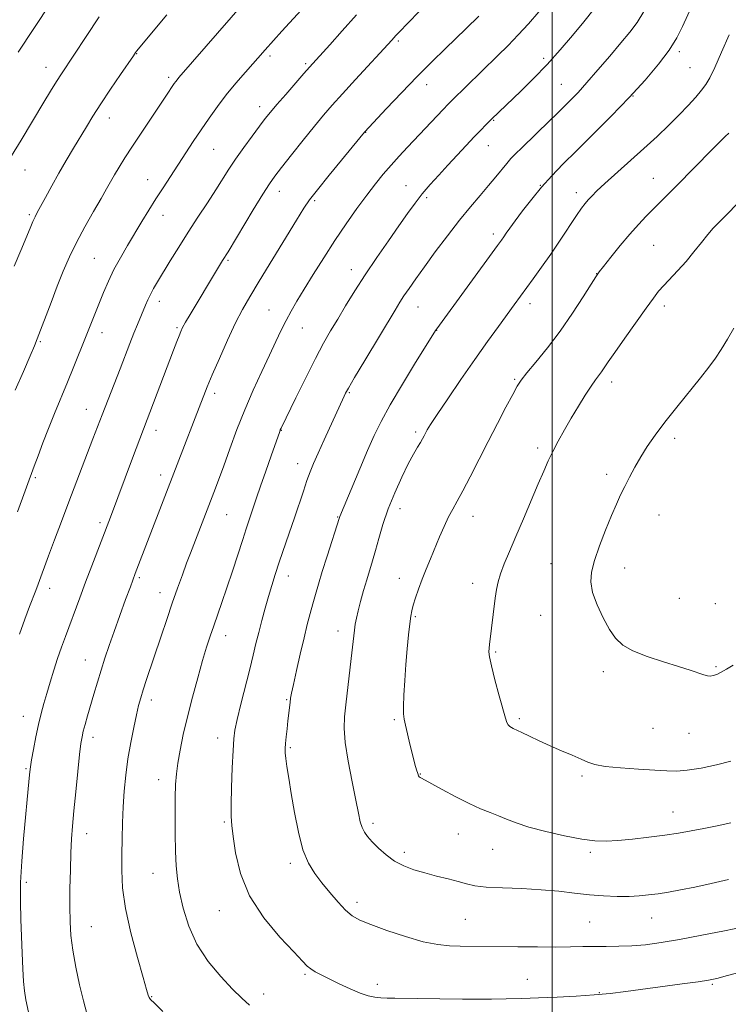
# Model space of a CAD drawing. Extents: x 2162300 to 2165200, y 342300 to 345200.
# Drawn here: x 2164338 to 2164554, y 343692 to 343993 of the extents above; entities that cross this region are included whole.
import ezdxf

# ---------------------------------------------------------------- set-up
doc = ezdxf.new("R2010")
doc.units = 0
doc.header["$MEASUREMENT"] = 0
for name, color, linetype, lineweight in [('32000', 7, 'Continuous', 0), ('DTM SPOT ELEVATION', 2, 'Continuous', 13), ('INDEX CONTOUR', 41, 'Continuous', 13), ('INTERMEDIATE CONTOUR', 44, 'Continuous', 0)]:
    doc.layers.add(name, color=color, linetype=linetype, lineweight=lineweight)

msp = doc.modelspace()

# ---------------------------------------------------------------- linework, layer by layer
at = {"layer": '32000', "flags": 128}
msp.add_lwpolyline([(2164500, 345000), (2164500, 342500)], dxfattribs=at)
at = {"layer": 'DTM SPOT ELEVATION'}
for p in [(2164453.12, 343986.22, 1242.26), (2164373.2, 343982.4, 1234.06), (2164538.81, 343982.98, 1252.34), (2164413.89, 343981.68, 1238.33), (2164424.75, 343979.29, 1239.75), (2164497.39, 343980.98, 1247.61), (2164345.51, 343978.15, 1231.34), (2164542.12, 343978.08, 1253.03), (2164382.98, 343975.18, 1235.66), (2164461.75, 343972.91, 1244.61), (2164502.78, 343973.04, 1249.11), (2164524.73, 343969.44, 1252.03), (2164410.72, 343966.22, 1239.45), (2164364.87, 343962.75, 1234.62), (2164482.17, 343962.02, 1248.11), (2164443.07, 343958.38, 1244.04), (2164396.7, 343953.2, 1238.9), (2164480.57, 343954.26, 1248.79), (2164339.08, 343946.85, 1232.76), (2164376.53, 343943.95, 1237.26), (2164530.9, 343944.27, 1255.21), (2164416.76, 343940.36, 1242.61), (2164455.4, 343942.11, 1247.21), (2164496.46, 343942.17, 1251.94), (2164507.35, 343939.96, 1253.49), (2164427.53, 343937.53, 1244.25), (2164461.7, 343938.45, 1248.29), (2164340.5, 343933.22, 1233.76), (2164381.27, 343932.99, 1238.66), (2164482.09, 343927.28, 1251.59), (2164530.98, 343923.83, 1256.97), (2164360.27, 343919.86, 1237.03), (2164401.09, 343919.26, 1242.21), (2164438.73, 343916.42, 1247.39), (2164513.65, 343915.2, 1255.98), (2164380.1, 343906.83, 1240.52), (2164413.6, 343904.14, 1245.12), (2164459.11, 343905.06, 1250.82), (2164493.29, 343906.04, 1254.51), (2164534.29, 343905.33, 1258.46), (2164385.52, 343898.7, 1241.79), (2164423.75, 343898.62, 1246.84), (2164464.74, 343897.9, 1252.04), (2164362.64, 343897.23, 1238.62), (2164343.81, 343894.52, 1236.16), (2164488.54, 343882.95, 1255.82), (2164518.23, 343882.18, 1258.5), (2164396.98, 343878.72, 1244.42), (2164438.12, 343878.9, 1250.15), (2164357.83, 343873.79, 1239.24), (2164379.11, 343867.43, 1242.56), (2164417.32, 343867.44, 1248.05), (2164458.39, 343866.88, 1253.69), (2164537.41, 343864.93, 1260.42), (2164495.6, 343862.03, 1257.6), (2164422.36, 343857.26, 1249.35), (2164342.33, 343853.01, 1238.22), (2164380.49, 343853.77, 1243.46), (2164516.63, 343853.96, 1259.6), (2164400.72, 343841.68, 1246.91), (2164434.57, 343840.97, 1251.92), (2164453.61, 343843.51, 1254.61), (2164475.81, 343841.13, 1256.67), (2164532.65, 343841.59, 1260.81), (2164362.03, 343839.2, 1241.65), (2164499.71, 343826.69, 1259.2), (2164419.47, 343822.95, 1250.62), (2164522.13, 343825.38, 1260.66), (2164374.04, 343822.51, 1244.24), (2164453.41, 343822.3, 1255.38), (2164475.75, 343820.77, 1257.42), (2164346.62, 343819.18, 1240.56), (2164380.31, 343817.88, 1245.36), (2164538.85, 343816.11, 1260.92), (2164549.87, 343814.56, 1260.96), (2164458.22, 343810.54, 1256.17), (2164496.49, 343810.99, 1259.13), (2164400.33, 343804.76, 1248.62), (2164434.63, 343806.15, 1253.4), (2164482.8, 343799.74, 1258.17), (2164357.51, 343797.38, 1243.22), (2164515.67, 343793.81, 1259.63), (2164550.01, 343795.32, 1260.14), (2164377.68, 343785.17, 1246.47), (2164418.95, 343785.23, 1251.86), (2164338.6, 343780.12, 1241.29), (2164451.81, 343779.17, 1255.8), (2164490.03, 343779.48, 1258.27), (2164530.78, 343776.45, 1259.23), (2164541.81, 343774.93, 1259.21), (2164359.88, 343773.7, 1244.49), (2164397.98, 343773.58, 1249.4), (2164420.08, 343770.56, 1252.2), (2164339.42, 343764.22, 1241.83), (2164459.76, 343762.54, 1256.07), (2164379.97, 343760.81, 1247.41), (2164509.13, 343761.91, 1257.71), (2164536.93, 343750.92, 1256.77), (2164399.98, 343747.91, 1249.78), (2164445.35, 343747.52, 1254.4), (2164357.92, 343744.38, 1244.62), (2164471.41, 343744.21, 1255.29), (2164454.88, 343738.62, 1254.44), (2164481.83, 343739.52, 1255.21), (2164511.7, 343738.65, 1255.72), (2164420.15, 343735.32, 1251.62), (2164339.51, 343729.45, 1242.27), (2164378.15, 343732.19, 1247.21), (2164398.46, 343720.84, 1249.32), (2164440.42, 343723.37, 1252.46), (2164473.48, 343718.24, 1253.01), (2164511.43, 343717.41, 1252.97), (2164530.35, 343718.56, 1253.19), (2164359.42, 343715.92, 1244.88), (2164424.57, 343701.4, 1249.79), (2164492.44, 343699.85, 1250.78), (2164446.67, 343698.4, 1250.52), (2164548.93, 343698.33, 1249.79), (2164377.78, 343694.62, 1246.09), (2164412, 343695.45, 1248.59), (2164514.38, 343695.79, 1250.11)]:
    msp.add_point(p, dxfattribs=at)
at = {"layer": 'INDEX CONTOUR'}
for points in [[(2164356.821, 344012.69, 1230), (2164337.012, 343982.799, 1230)], [(2164440.302, 343994.236, 1240), (2164435.935, 343989.303, 1240), (2164432.182, 343985.105, 1240), (2164426.001, 343978.242, 1240), (2164424.24, 343976.258, 1240), (2164418.693, 343969.933, 1240), (2164415.996, 343966.819, 1240), (2164414.03, 343964.496, 1240), (2164412.454, 343962.529, 1240), (2164410.722, 343960.259, 1240), (2164408.448, 343957.208, 1240), (2164405.879, 343953.687, 1240), (2164403.42, 343950.202, 1240), (2164401.35, 343947.101, 1240), (2164397.339, 343940.814, 1240), (2164394.787, 343936.891, 1240), (2164391.91, 343932.493, 1240), (2164388.932, 343927.882, 1240), (2164386.061, 343923.326, 1240), (2164383.458, 343919.11, 1240), (2164379.591, 343912.767, 1240), (2164378.342, 343910.653, 1240), (2164377.388, 343908.905, 1240), (2164376.604, 343907.277, 1240), (2164375.895, 343905.643, 1240), (2164373.429, 343899.736, 1240), (2164372.355, 343897.078, 1240), (2164371.121, 343893.922, 1240), (2164368.156, 343886.229, 1240), (2164362.669, 343872.195, 1240), (2164359.871, 343864.804, 1240), (2164352.494, 343845.589, 1240), (2164350.243, 343839.649, 1240), (2164348.128, 343834.014, 1240), (2164346.325, 343829.161, 1240), (2164343.155, 343820.48, 1240), (2164342.443, 343818.589, 1240), (2164340.554, 343813.656, 1240), (2164339.086, 343809.759, 1240), (2164337.402, 343805.177, 1240)], [(2164528.009, 343995.213, 1250), (2164525.969, 343991.917, 1250), (2164523.722, 343988.929, 1250), (2164520.988, 343985.635, 1250), (2164517.618, 343981.638, 1250), (2164513.992, 343977.38, 1250), (2164510.622, 343973.516, 1250), (2164507.908, 343970.55, 1250), (2164505.812, 343968.382, 1250), (2164501.355, 343963.943, 1250), (2164499.35, 343961.978, 1250), (2164490.726, 343953.641, 1250), (2164488.8, 343951.747, 1250), (2164487.436, 343950.32, 1250), (2164486.191, 343948.881, 1250), (2164482.851, 343944.768, 1250), (2164480.641, 343942.113, 1250), (2164478.046, 343939.102, 1250), (2164475.065, 343935.619, 1250), (2164471.707, 343931.522, 1250), (2164468.034, 343926.784, 1250), (2164464.36, 343921.862, 1250), (2164461.05, 343917.328, 1250), (2164458.392, 343913.633, 1250), (2164456.345, 343910.732, 1250), (2164454.788, 343908.453, 1250), (2164453.523, 343906.506, 1250), (2164452.06, 343904.123, 1250), (2164442.848, 343888.748, 1250), (2164439.722, 343883.498, 1250), (2164437.854, 343880.311, 1250), (2164436.965, 343878.714, 1250), (2164436.528, 343877.827, 1250), (2164430.441, 343864.524, 1250), (2164428.606, 343860.464, 1250), (2164427.229, 343857.331, 1250), (2164426.172, 343854.746, 1250), (2164425.191, 343852.084, 1250), (2164424.08, 343848.841, 1250), (2164421.362, 343840.698, 1250), (2164419.789, 343836.066, 1250), (2164416.747, 343827.146, 1250), (2164415.522, 343823.452, 1250), (2164414.46, 343820.107, 1250), (2164413.453, 343816.748, 1250), (2164412.419, 343813.115, 1250), (2164411.397, 343809.36, 1250), (2164410.455, 343805.733, 1250), (2164409.621, 343802.354, 1250), (2164408.768, 343798.811, 1250), (2164407.728, 343794.558, 1250), (2164405.033, 343783.841, 1250), (2164403.892, 343779.177, 1250), (2164403.201, 343775.955, 1250), (2164402.845, 343773.236, 1250), (2164402.627, 343769.687, 1250), (2164402.396, 343764.436, 1250), (2164402.181, 343758.461, 1250), (2164402.056, 343753.202, 1250), (2164402.087, 343749.63, 1250), (2164402.3, 343746.838, 1250), (2164402.708, 343743.451, 1250), (2164403.415, 343738.444, 1250), (2164404.883, 343732.178, 1250), (2164407.658, 343725.364, 1250), (2164411.987, 343718.692, 1250), (2164416.908, 343712.783, 1250), (2164421.157, 343708.236, 1250), (2164423.807, 343705.441, 1250), (2164425.29, 343703.937, 1250), (2164426.377, 343703.057, 1250), (2164427.726, 343702.224, 1250), (2164429.562, 343701.248, 1250), (2164432, 343700.03, 1250), (2164435.054, 343698.539, 1250), (2164438.348, 343697.003, 1250), (2164441.407, 343695.715, 1250), (2164443.879, 343694.894, 1250), (2164445.901, 343694.461, 1250), (2164447.74, 343694.26, 1250), (2164449.667, 343694.158, 1250), (2164451.986, 343694.103, 1250), (2164472.692, 343693.823, 1250), (2164477.1, 343693.789, 1250), (2164481.49, 343693.809, 1250), (2164485.982, 343693.903, 1250), (2164490.73, 343694.058, 1250), (2164495.893, 343694.255, 1250), (2164501.533, 343694.484, 1250), (2164507.316, 343694.764, 1250), (2164512.81, 343695.122, 1250), (2164517.749, 343695.584, 1250), (2164522.547, 343696.162, 1250), (2164539.719, 343698.495, 1250), (2164544.593, 343699.174, 1250), (2164547.756, 343699.656, 1250), (2164550.241, 343700.17, 1250), (2164553.495, 343701.018, 1250), (2164558.496, 343702.392, 1250)], [(2164555.511, 343898.545, 1260), (2164553.508, 343895.213, 1260), (2164551.596, 343892.1, 1260), (2164549.822, 343889.4, 1260), (2164547.86, 343886.696, 1260), (2164545.294, 343883.416, 1260), (2164538.048, 343874.465, 1260), (2164534.408, 343869.877, 1260), (2164531.429, 343865.92, 1260), (2164529.039, 343862.483, 1260), (2164527.034, 343859.303, 1260), (2164525.242, 343856.179, 1260), (2164523.629, 343853.153, 1260), (2164522.196, 343850.328, 1260), (2164520.911, 343847.71, 1260), (2164519.617, 343844.905, 1260), (2164518.125, 343841.424, 1260), (2164516.332, 343836.987, 1260), (2164514.496, 343832.155, 1260), (2164512.959, 343827.706, 1260), (2164512.021, 343824.175, 1260), (2164511.801, 343821.147, 1260), (2164512.377, 343817.969, 1260), (2164513.748, 343814.198, 1260), (2164515.604, 343810.228, 1260), (2164517.558, 343806.664, 1260), (2164519.39, 343803.949, 1260), (2164521.548, 343801.893, 1260), (2164524.641, 343800.148, 1260), (2164529.022, 343798.439, 1260), (2164533.999, 343796.809, 1260), (2164538.617, 343795.374, 1260), (2164542.128, 343794.229, 1260), (2164546.261, 343792.804, 1260), (2164547.405, 343792.489, 1260), (2164548.284, 343792.415, 1260), (2164549.154, 343792.569, 1260), (2164550.237, 343792.947, 1260), (2164551.595, 343793.583, 1260), (2164553.25, 343794.526, 1260), (2164555.27, 343795.801, 1260)]]:
    msp.add_polyline3d(points, dxfattribs=at)
at = {"layer": 'INTERMEDIATE CONTOUR'}
for points in [[(2164406.231, 343998.138, 1236), (2164386.084, 343975.057, 1236), (2164385.535, 343974.398, 1236), (2164385.128, 343973.864, 1236), (2164384.685, 343973.236, 1236), (2164382.148, 343969.412, 1236), (2164380.304, 343966.662, 1236), (2164374.747, 343958.428, 1236), (2164371.918, 343954.166, 1236), (2164369.622, 343950.592, 1236), (2164367.84, 343947.7, 1236), (2164366.45, 343945.343, 1236), (2164364.055, 343941.107, 1236), (2164362.387, 343938.196, 1236), (2164360.069, 343934.213, 1236), (2164357.406, 343929.546, 1236), (2164354.833, 343924.772, 1236), (2164352.674, 343920.313, 1236), (2164350.805, 343915.973, 1236), (2164348.988, 343911.401, 1236), (2164347.072, 343906.434, 1236), (2164342.833, 343895.31, 1236), (2164341.984, 343893.21, 1236), (2164340.701, 343890.185, 1236), (2164338.628, 343885.364, 1236), (2164336.146, 343879.633, 1236)], [(2164426.955, 343999.639, 1238), (2164417.539, 343989.247, 1238), (2164412.387, 343983.51, 1238), (2164406.414, 343976.744, 1238), (2164403.519, 343973.385, 1238), (2164400.564, 343969.795, 1238), (2164397.836, 343966.239, 1238), (2164395.31, 343962.717, 1238), (2164392.882, 343959.167, 1238), (2164390.472, 343955.544, 1238), (2164381.254, 343941.461, 1238), (2164379.09, 343938.071, 1238), (2164376.958, 343934.632, 1238), (2164374.823, 343931.118, 1238), (2164370.421, 343923.823, 1238), (2164368.249, 343920.106, 1238), (2164366.268, 343916.447, 1238), (2164364.572, 343912.91, 1238), (2164363.101, 343909.49, 1238), (2164357.58, 343895.73, 1238), (2164354.056, 343886.905, 1238), (2164352.114, 343882.123, 1238), (2164348.164, 343872.565, 1238), (2164346.291, 343867.947, 1238), (2164344.58, 343863.563, 1238), (2164343.106, 343859.659, 1238), (2164341.946, 343856.514, 1238), (2164336.867, 343842.527, 1238)], [(2164543.564, 343998.976, 1252), (2164539.802, 343990.639, 1252), (2164538.022, 343987.153, 1252), (2164535.715, 343983.477, 1252), (2164532.5, 343979.191, 1252), (2164528.393, 343974.306, 1252), (2164523.506, 343968.946, 1252), (2164518.033, 343963.288, 1252), (2164512.478, 343957.733, 1252), (2164507.428, 343952.736, 1252), (2164503.305, 343948.603, 1252), (2164499.892, 343945.039, 1252), (2164496.81, 343941.595, 1252), (2164493.789, 343937.967, 1252), (2164490.989, 343934.426, 1252), (2164488.68, 343931.385, 1252), (2164487.052, 343929.146, 1252), (2164485.97, 343927.59, 1252), (2164485.226, 343926.487, 1252), (2164484.536, 343925.498, 1252), (2164483.337, 343923.845, 1252), (2164464.78, 343898.425, 1252), (2164464.403, 343897.859, 1252), (2164463.566, 343896.524, 1252), (2164458.346, 343888.103, 1252), (2164454.323, 343881.522, 1252), (2164450.565, 343875.184, 1252), (2164447.784, 343870.146, 1252), (2164445.664, 343865.822, 1252), (2164443.633, 343861.216, 1252), (2164441.291, 343855.691, 1252), (2164435.201, 343841.144, 1252), (2164435.077, 343840.799, 1252), (2164431.341, 343829.056, 1252), (2164429.873, 343824.366, 1252), (2164428.705, 343820.515, 1252), (2164427.783, 343817.352, 1252), (2164426.979, 343814.491, 1252), (2164426.176, 343811.559, 1252), (2164425.298, 343808.213, 1252), (2164424.284, 343804.119, 1252), (2164423.117, 343799.16, 1252), (2164421.962, 343794.091, 1252), (2164421.034, 343789.881, 1252), (2164420.482, 343787.218, 1252), (2164420.206, 343785.639, 1252), (2164420.044, 343784.397, 1252), (2164419.38, 343778.757, 1252), (2164419.105, 343776.296, 1252), (2164418.846, 343773.877, 1252), (2164418.64, 343771.83, 1252), (2164418.526, 343770.342, 1252), (2164418.539, 343769.018, 1252), (2164418.713, 343767.323, 1252), (2164419.079, 343764.788, 1252), (2164419.642, 343761.234, 1252), (2164420.405, 343756.551, 1252), (2164421.371, 343750.806, 1252), (2164422.553, 343744.768, 1252), (2164423.967, 343739.379, 1252), (2164425.63, 343735.318, 1252), (2164427.555, 343732.2, 1252), (2164429.76, 343729.371, 1252), (2164432.216, 343726.361, 1252), (2164434.71, 343723.411, 1252), (2164436.996, 343720.95, 1252), (2164438.99, 343719.246, 1252), (2164441.286, 343717.959, 1252), (2164444.651, 343716.596, 1252), (2164449.546, 343714.82, 1252), (2164455.238, 343712.932, 1252), (2164460.69, 343711.381, 1252), (2164465.114, 343710.503, 1252), (2164468.726, 343710.151, 1252), (2164471.989, 343710.062, 1252), (2164489.508, 343709.816, 1252), (2164495.531, 343709.76, 1252), (2164501.096, 343709.753, 1252), (2164505.601, 343709.813, 1252), (2164509.338, 343709.896, 1252), (2164512.82, 343709.951, 1252), (2164516.468, 343709.947, 1252), (2164520.322, 343709.963, 1252), (2164524.334, 343710.101, 1252), (2164528.527, 343710.456, 1252), (2164533.249, 343711.087, 1252), (2164538.927, 343712.043, 1252), (2164545.71, 343713.322, 1252), (2164552.642, 343714.707, 1252), (2164558.49, 343715.926, 1252)], [(2164382.406, 343994.244, 1234), (2164373.201, 343983.154, 1234), (2164372.866, 343982.705, 1234), (2164372.201, 343981.746, 1234), (2164368.296, 343976.021, 1234), (2164365.254, 343971.527, 1234), (2164362.284, 343967.067, 1234), (2164359.871, 343963.321, 1234), (2164357.863, 343960.082, 1234), (2164353.889, 343953.489, 1234), (2164351.701, 343949.797, 1234), (2164349.474, 343945.935, 1234), (2164347.312, 343942.049, 1234), (2164345.383, 343938.496, 1234), (2164342.883, 343933.855, 1234), (2164342.208, 343932.548, 1234), (2164341.558, 343931.134, 1234), (2164340.682, 343929.07, 1234), (2164337.87, 343922.288, 1234), (2164335.867, 343917.507, 1234)], [(2164459.594, 343995.384, 1242), (2164455.845, 343991.575, 1242), (2164453.502, 343989.156, 1242), (2164452.283, 343987.856, 1242), (2164451.047, 343986.47, 1242), (2164440.045, 343974.483, 1242), (2164436.051, 343970.11, 1242), (2164432.925, 343966.638, 1242), (2164430.277, 343963.587, 1242), (2164427.453, 343960.189, 1242), (2164424.027, 343955.949, 1242), (2164420.456, 343951.467, 1242), (2164417.422, 343947.624, 1242), (2164415.36, 343944.953, 1242), (2164413.721, 343942.618, 1242), (2164411.709, 343939.442, 1242), (2164408.798, 343934.676, 1242), (2164401.091, 343921.935, 1242), (2164399.389, 343919.196, 1242), (2164397.858, 343916.652, 1242), (2164389.545, 343902.742, 1242), (2164388.151, 343900.376, 1242), (2164387.249, 343898.761, 1242), (2164386.663, 343897.554, 1242), (2164386.134, 343896.272, 1242), (2164385.432, 343894.476, 1242), (2164384.434, 343891.88, 1242), (2164375.25, 343867.729, 1242), (2164371.954, 343858.884, 1242), (2164365.176, 343840.928, 1242), (2164359.496, 343826.065, 1242), (2164357.594, 343821.043, 1242), (2164355.82, 343816.305, 1242), (2164351.451, 343804.534, 1242), (2164350.248, 343801.216, 1242), (2164349.087, 343797.842, 1242), (2164347.928, 343794.246, 1242), (2164346.806, 343790.597, 1242), (2164345.777, 343787.146, 1242), (2164344.875, 343784.041, 1242), (2164344.057, 343781.011, 1242), (2164343.262, 343777.681, 1242), (2164342.454, 343773.846, 1242), (2164341.709, 343770.007, 1242), (2164341.13, 343766.835, 1242), (2164340.781, 343764.752, 1242), (2164340.577, 343763.176, 1242), (2164340.394, 343761.276, 1242), (2164338.713, 343742.748, 1242), (2164338.172, 343735.973, 1242), (2164337.804, 343729.39, 1242), (2164337.71, 343723.509, 1242), (2164337.82, 343718.164, 1242), (2164338.227, 343707.879, 1242), (2164338.431, 343703.101, 1242), (2164338.652, 343699.186, 1242), (2164338.931, 343696.346, 1242), (2164339.396, 343693.656, 1242), (2164340.199, 343689.903, 1242)], [(2164477.681, 343993.816, 1244), (2164473.74, 343989.989, 1244), (2164467.4, 343983.884, 1244), (2164463.376, 343979.958, 1244), (2164458.854, 343975.423, 1244), (2164454.009, 343970.404, 1244), (2164449.457, 343965.593, 1244), (2164442.731, 343958.374, 1244), (2164432.005, 343945.332, 1244), (2164428.363, 343940.835, 1244), (2164426.003, 343937.783, 1244), (2164424.228, 343935.169, 1244), (2164421.972, 343931.514, 1244), (2164410.598, 343912.907, 1244), (2164407.752, 343908.204, 1244), (2164405.55, 343904.34, 1244), (2164403.426, 343900.185, 1244), (2164400.98, 343894.971, 1244), (2164398.461, 343889.356, 1244), (2164396.283, 343884.354, 1244), (2164394.745, 343880.705, 1244), (2164393.674, 343878.045, 1244), (2164392.782, 343875.732, 1244), (2164385.6, 343856.951, 1244), (2164372.786, 343823.683, 1244), (2164371.292, 343819.68, 1244), (2164369.842, 343815.748, 1244), (2164368.074, 343810.916, 1244), (2164366.314, 343806.025, 1244), (2164364.811, 343801.725, 1244), (2164363.53, 343797.901, 1244), (2164362.365, 343794.248, 1244), (2164361.233, 343790.54, 1244), (2164360.146, 343786.871, 1244), (2164358.247, 343780.323, 1244), (2164357.5, 343777.69, 1244), (2164356.927, 343775.587, 1244), (2164356.531, 343773.915, 1244), (2164356.204, 343771.888, 1244), (2164355.812, 343768.548, 1244), (2164355.265, 343763.314, 1244), (2164354.642, 343757.116, 1244), (2164354.068, 343751.258, 1244), (2164353.639, 343746.666, 1244), (2164353.34, 343742.742, 1244), (2164353.128, 343738.506, 1244), (2164352.968, 343733.274, 1244), (2164352.863, 343727.54, 1244), (2164352.825, 343722.092, 1244), (2164352.883, 343717.474, 1244), (2164353.138, 343713.256, 1244), (2164353.709, 343708.766, 1244), (2164354.655, 343703.569, 1244), (2164355.807, 343698.175, 1244), (2164356.935, 343693.332, 1244), (2164357.994, 343689.491, 1244)], [(2164495.995, 343995.165, 1246), (2164492.811, 343991.508, 1246), (2164489.676, 343988.075, 1246), (2164486.546, 343984.845, 1246), (2164483.378, 343981.719, 1246), (2164473.762, 343972.388, 1246), (2164469.619, 343968.319, 1246), (2164468.293, 343966.97, 1246), (2164466.708, 343965.31, 1246), (2164455.905, 343953.842, 1246), (2164453.308, 343951.043, 1246), (2164450.856, 343948.327, 1246), (2164448.491, 343945.589, 1246), (2164446.067, 343942.617, 1246), (2164443.416, 343939.173, 1246), (2164440.419, 343935.082, 1246), (2164437.152, 343930.432, 1246), (2164433.74, 343925.366, 1246), (2164430.323, 343920.083, 1246), (2164427.108, 343914.965, 1246), (2164424.322, 343910.447, 1246), (2164422.117, 343906.818, 1246), (2164420.356, 343903.802, 1246), (2164418.829, 343900.979, 1246), (2164417.332, 343897.964, 1246), (2164415.692, 343894.491, 1246), (2164413.743, 343890.329, 1246), (2164411.384, 343885.331, 1246), (2164408.788, 343879.692, 1246), (2164406.191, 343873.695, 1246), (2164403.795, 343867.629, 1246), (2164401.65, 343861.817, 1246), (2164399.772, 343856.591, 1246), (2164398.155, 343852.179, 1246), (2164396.733, 343848.4, 1246), (2164389.626, 343829.956, 1246), (2164388.469, 343826.88, 1246), (2164387.153, 343823.304, 1246), (2164385.683, 343819.216, 1246), (2164384.082, 343814.657, 1246), (2164382.387, 343809.711, 1246), (2164380.673, 343804.633, 1246), (2164376.25, 343791.365, 1246), (2164375.217, 343788.202, 1246), (2164374.45, 343785.746, 1246), (2164373.815, 343783.451, 1246), (2164373.143, 343780.627, 1246), (2164372.311, 343776.776, 1246), (2164371.405, 343772.148, 1246), (2164370.56, 343767.181, 1246), (2164369.882, 343762.235, 1246), (2164369.383, 343757.35, 1246), (2164369.046, 343752.491, 1246), (2164368.848, 343747.631, 1246), (2164368.742, 343742.782, 1246), (2164368.674, 343737.965, 1246), (2164368.651, 343733.111, 1246), (2164368.922, 343727.797, 1246), (2164369.801, 343721.509, 1246), (2164371.449, 343714.058, 1246), (2164373.435, 343706.56, 1246), (2164375.178, 343700.455, 1246), (2164376.241, 343696.794, 1246), (2164376.769, 343695.059, 1246), (2164377.052, 343694.345, 1246), (2164377.451, 343693.775, 1246), (2164378.608, 343692.593, 1246), (2164381.236, 343690.073, 1246)], [(2164512.834, 343996.015, 1248), (2164509.673, 343992.124, 1248), (2164506.211, 343987.942, 1248), (2164502.466, 343983.542, 1248), (2164498.473, 343979.093, 1248), (2164494.333, 343974.785, 1248), (2164490.416, 343970.905, 1248), (2164481.532, 343962.357, 1248), (2164479.799, 343960.606, 1248), (2164478.272, 343959.038, 1248), (2164476.261, 343956.948, 1248), (2164473.787, 343954.342, 1248), (2164471.018, 343951.396, 1248), (2164468.16, 343948.326, 1248), (2164465.392, 343945.314, 1248), (2164462.786, 343942.389, 1248), (2164460.386, 343939.545, 1248), (2164458.179, 343936.717, 1248), (2164455.908, 343933.611, 1248), (2164453.259, 343929.873, 1248), (2164450.032, 343925.282, 1248), (2164446.477, 343920.146, 1248), (2164442.962, 343914.908, 1248), (2164439.786, 343909.948, 1248), (2164436.994, 343905.403, 1248), (2164434.561, 343901.349, 1248), (2164432.412, 343897.733, 1248), (2164430.268, 343893.969, 1248), (2164427.798, 343889.344, 1248), (2164424.825, 343883.483, 1248), (2164421.809, 343877.38, 1248), (2164417.292, 343868.1, 1248), (2164417.056, 343867.57, 1248), (2164416.86, 343867.058, 1248), (2164414.263, 343859.676, 1248), (2164412.613, 343854.95, 1248), (2164411.037, 343850.399, 1248), (2164409.815, 343846.801, 1248), (2164406.657, 343837.345, 1248), (2164405.579, 343834.063, 1248), (2164402.456, 343824.431, 1248), (2164400.773, 343819.336, 1248), (2164399.252, 343814.885, 1248), (2164396.727, 343807.713, 1248), (2164395.658, 343804.602, 1248), (2164394.575, 343801.257, 1248), (2164393.333, 343797.136, 1248), (2164391.837, 343791.895, 1248), (2164390.228, 343785.979, 1248), (2164388.705, 343780.03, 1248), (2164387.432, 343774.594, 1248), (2164386.445, 343769.842, 1248), (2164385.745, 343765.85, 1248), (2164385.321, 343762.552, 1248), (2164385.1, 343759.307, 1248), (2164384.996, 343755.335, 1248), (2164384.94, 343750.14, 1248), (2164384.941, 343744.364, 1248), (2164385.025, 343738.938, 1248), (2164385.228, 343734.509, 1248), (2164385.628, 343730.607, 1248), (2164386.314, 343726.485, 1248), (2164387.398, 343721.589, 1248), (2164389.088, 343716.155, 1248), (2164391.619, 343710.616, 1248), (2164395.07, 343705.375, 1248), (2164398.914, 343700.722, 1248), (2164402.47, 343696.917, 1248), (2164405.259, 343694.111, 1248), (2164407.62, 343692.014, 1248)], [(2164361.74, 343993.604, 1232), (2164357.764, 343987.608, 1232), (2164350.221, 343976.182, 1232), (2164348.729, 343973.831, 1232), (2164346.925, 343970.897, 1232), (2164344.907, 343967.56, 1232), (2164337.995, 343956.008, 1232), (2164335.057, 343951.185, 1232)], [(2164554.048, 343988.074, 1254), (2164551.746, 343982.82, 1254), (2164549.627, 343978.116, 1254), (2164548.104, 343974.98, 1254), (2164546.909, 343972.96, 1254), (2164545.609, 343971.233, 1254), (2164543.848, 343969.131, 1254), (2164541.579, 343966.593, 1254), (2164538.831, 343963.706, 1254), (2164535.634, 343960.547, 1254), (2164532.017, 343957.13, 1254), (2164528.008, 343953.453, 1254), (2164516.116, 343942.733, 1254), (2164513.696, 343940.473, 1254), (2164512.119, 343938.913, 1254), (2164511.038, 343937.752, 1254), (2164510.112, 343936.669, 1254), (2164509.025, 343935.227, 1254), (2164507.465, 343932.967, 1254), (2164502.503, 343925.489, 1254), (2164499.606, 343921.205, 1254), (2164496.804, 343917.215, 1254), (2164494.239, 343913.675, 1254), (2164488.419, 343905.755, 1254), (2164483.617, 343899.145, 1254), (2164480.283, 343894.499, 1254), (2164476.416, 343889.028, 1254), (2164472.196, 343882.952, 1254), (2164468.156, 343877.053, 1254), (2164464.922, 343872.252, 1254), (2164462.936, 343869.213, 1254), (2164461.914, 343867.537, 1254), (2164461.39, 343866.567, 1254), (2164460.962, 343865.734, 1254), (2164460.471, 343864.825, 1254), (2164459.821, 343863.718, 1254), (2164458.923, 343862.259, 1254), (2164457.705, 343860.181, 1254), (2164456.102, 343857.193, 1254), (2164454.108, 343853.129, 1254), (2164451.965, 343848.366, 1254), (2164449.974, 343843.415, 1254), (2164448.369, 343838.717, 1254), (2164447.106, 343834.452, 1254), (2164446.074, 343830.735, 1254), (2164445.168, 343827.594, 1254), (2164443.416, 343821.791, 1254), (2164442.458, 343818.513, 1254), (2164441.53, 343815.204, 1254), (2164440.766, 343812.294, 1254), (2164440.258, 343810.077, 1254), (2164439.938, 343808.276, 1254), (2164439.701, 343806.475, 1254), (2164438.706, 343797.777, 1254), (2164437.01, 343783.671, 1254), (2164436.611, 343779.996, 1254), (2164436.517, 343776.493, 1254), (2164436.89, 343772.185, 1254), (2164437.804, 343766.458, 1254), (2164438.997, 343760.177, 1254), (2164440.115, 343754.578, 1254), (2164440.899, 343750.594, 1254), (2164441.459, 343747.987, 1254), (2164441.998, 343746.218, 1254), (2164442.704, 343744.799, 1254), (2164443.707, 343743.43, 1254), (2164445.121, 343741.861, 1254), (2164447.021, 343739.93, 1254), (2164449.331, 343737.861, 1254), (2164451.934, 343735.969, 1254), (2164454.743, 343734.489, 1254), (2164457.785, 343733.34, 1254), (2164461.11, 343732.357, 1254), (2164464.701, 343731.414, 1254), (2164468.246, 343730.517, 1254), (2164471.361, 343729.705, 1254), (2164473.87, 343729.015, 1254), (2164476.427, 343728.462, 1254), (2164479.892, 343728.06, 1254), (2164484.842, 343727.796, 1254), (2164490.718, 343727.568, 1254), (2164496.674, 343727.248, 1254), (2164502.045, 343726.754, 1254), (2164506.875, 343726.181, 1254), (2164511.387, 343725.672, 1254), (2164515.738, 343725.339, 1254), (2164519.825, 343725.19, 1254), (2164523.481, 343725.202, 1254), (2164526.618, 343725.356, 1254), (2164529.468, 343725.637, 1254), (2164532.337, 343726.029, 1254), (2164535.517, 343726.531, 1254), (2164539.193, 343727.179, 1254), (2164543.531, 343728.023, 1254), (2164548.569, 343729.09, 1254), (2164553.828, 343730.334, 1254)], [(2164553.925, 343958.143, 1256), (2164552.86, 343957.12, 1256), (2164551.198, 343955.496, 1256), (2164548.727, 343953.022, 1256), (2164538.092, 343942.116, 1256), (2164535.239, 343939.255, 1256), (2164530.829, 343934.906, 1256), (2164528.7, 343932.745, 1256), (2164526.381, 343930.27, 1256), (2164523.752, 343927.296, 1256), (2164520.801, 343923.781, 1256), (2164517.939, 343920.271, 1256), (2164515.68, 343917.46, 1256), (2164514.327, 343915.74, 1256), (2164513.321, 343914.303, 1256), (2164511.891, 343912.043, 1256), (2164509.454, 343908.166, 1256), (2164506.183, 343903.135, 1256), (2164502.439, 343897.726, 1256), (2164498.599, 343892.637, 1256), (2164495.084, 343888.265, 1256), (2164492.332, 343884.926, 1256), (2164490.593, 343882.72, 1256), (2164489.372, 343880.869, 1256), (2164487.987, 343878.375, 1256), (2164485.921, 343874.497, 1256), (2164483.306, 343869.517, 1256), (2164480.44, 343863.969, 1256), (2164474.978, 343853.213, 1256), (2164472.756, 343848.933, 1256), (2164471.041, 343845.811, 1256), (2164469.668, 343843.377, 1256), (2164468.405, 343840.981, 1256), (2164467.066, 343838.119, 1256), (2164465.662, 343834.885, 1256), (2164462.878, 343828.234, 1256), (2164461.575, 343825.05, 1256), (2164460.36, 343821.96, 1256), (2164459.258, 343818.987, 1256), (2164458.324, 343816.291, 1256), (2164457.619, 343814.065, 1256), (2164457.169, 343812.362, 1256), (2164456.872, 343810.681, 1256), (2164456.591, 343808.38, 1256), (2164456.224, 343804.989, 1256), (2164455.799, 343800.718, 1256), (2164455.383, 343795.947, 1256), (2164455.033, 343791.083, 1256), (2164454.778, 343786.64, 1256), (2164454.647, 343783.158, 1256), (2164454.665, 343780.937, 1256), (2164454.867, 343779.324, 1256), (2164455.291, 343777.423, 1256), (2164456.716, 343771.266, 1256), (2164457.476, 343768.085, 1256), (2164458.112, 343765.598, 1256), (2164458.61, 343763.828, 1256), (2164458.979, 343762.667, 1256), (2164459.241, 343762.001, 1256), (2164459.455, 343761.662, 1256), (2164459.694, 343761.476, 1256), (2164460.096, 343761.249, 1256), (2164466.457, 343757.789, 1256), (2164470.575, 343755.598, 1256), (2164474.69, 343753.531, 1256), (2164478.194, 343751.957, 1256), (2164481.126, 343750.773, 1256), (2164483.682, 343749.759, 1256), (2164486.127, 343748.724, 1256), (2164488.987, 343747.602, 1256), (2164492.852, 343746.357, 1256), (2164498.042, 343744.996, 1256), (2164503.785, 343743.702, 1256), (2164509.04, 343742.701, 1256), (2164513.082, 343742.167, 1256), (2164516.473, 343742.052, 1256), (2164520.094, 343742.262, 1256), (2164524.574, 343742.7, 1256), (2164529.544, 343743.279, 1256), (2164534.379, 343743.911, 1256), (2164538.622, 343744.534, 1256), (2164542.473, 343745.175, 1256), (2164546.3, 343745.886, 1256), (2164550.361, 343746.714, 1256), (2164554.51, 343747.686, 1256)], [(2164560.775, 343940.942, 1258), (2164553.048, 343933.001, 1258), (2164550.588, 343930.535, 1258), (2164549.209, 343929.089, 1258), (2164547.563, 343927.198, 1258), (2164545.572, 343924.729, 1258), (2164543.309, 343921.891, 1258), (2164540.879, 343918.973, 1258), (2164538.406, 343916.233, 1258), (2164534.084, 343911.663, 1258), (2164532.511, 343909.842, 1258), (2164530.917, 343907.759, 1258), (2164528.738, 343904.736, 1258), (2164522.177, 343895.519, 1258), (2164519.142, 343891.21, 1258), (2164517.121, 343888.283, 1258), (2164515.901, 343886.484, 1258), (2164515.072, 343885.289, 1258), (2164513.266, 343882.857, 1258), (2164511.922, 343880.908, 1258), (2164510.126, 343878.13, 1258), (2164508.032, 343874.75, 1258), (2164505.855, 343871.114, 1258), (2164503.781, 343867.521, 1258), (2164501.896, 343864.109, 1258), (2164500.252, 343860.974, 1258), (2164498.847, 343858.098, 1258), (2164497.453, 343855.009, 1258), (2164495.782, 343851.123, 1258), (2164491.264, 343840.45, 1258), (2164488.947, 343835.008, 1258), (2164486.963, 343830.396, 1258), (2164485.384, 343826.643, 1258), (2164484.231, 343823.631, 1258), (2164483.494, 343821.179, 1258), (2164483.027, 343818.856, 1258), (2164482.65, 343816.17, 1258), (2164480.899, 343802.07, 1258), (2164480.77, 343800.901, 1258), (2164480.718, 343799.831, 1258), (2164480.891, 343798.26, 1258), (2164481.479, 343795.527, 1258), (2164482.573, 343791.284, 1258), (2164483.89, 343786.445, 1258), (2164485.778, 343779.598, 1258), (2164486.208, 343778.232, 1258), (2164486.576, 343777.556, 1258), (2164487.062, 343777.08, 1258), (2164487.624, 343776.701, 1258), (2164488.166, 343776.415, 1258), (2164489.422, 343775.841, 1258), (2164490.801, 343775.185, 1258), (2164493.066, 343774.082, 1258), (2164496.03, 343772.662, 1258), (2164499.397, 343771.12, 1258), (2164502.865, 343769.629, 1258), (2164506.115, 343768.27, 1258), (2164508.828, 343767.101, 1258), (2164510.891, 343766.164, 1258), (2164513.027, 343765.431, 1258), (2164516.169, 343764.858, 1258), (2164520.894, 343764.405, 1258), (2164526.354, 343764.041, 1258), (2164531.346, 343763.741, 1258), (2164535.026, 343763.507, 1258), (2164538.006, 343763.449, 1258), (2164541.259, 343763.71, 1258), (2164545.468, 343764.379, 1258), (2164550.159, 343765.346, 1258), (2164554.564, 343766.456, 1258)]]:
    msp.add_polyline3d(points, dxfattribs=at)

doc.saveas('drawing.dxf')
